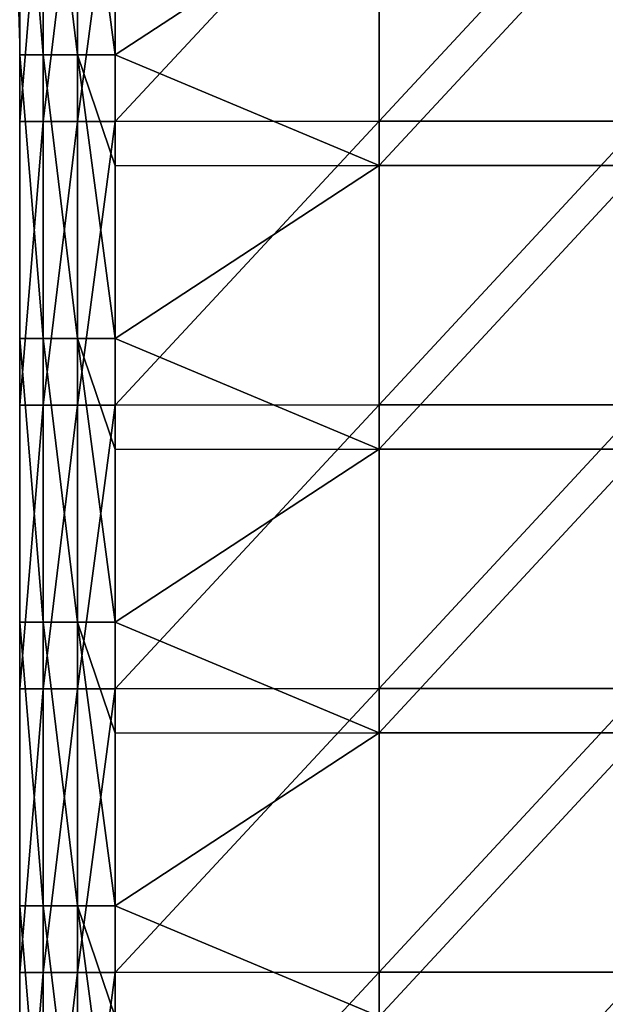
# Model space of a CAD drawing. Units: millimetres. Extents: x -119 to 589, y 21 to 701.
# Drawn here: x 182 to 223, y 445 to 515 of the extents above; entities that cross this region are included whole.
import ezdxf

# ---------------------------------------------------------------- set-up
doc = ezdxf.new("R2010")
doc.units = ezdxf.units.MM
doc.header["$LTSCALE"] = 65.185185
for name, color, linetype in [('15', 7, 'CONTINUOUS'), ('2', 7, 'CONTINUOUS'), ('20', 7, 'CONTINUOUS'), ('25', 7, 'CONTINUOUS')]:
    doc.layers.add(name, color=color, linetype=linetype)

msp = doc.modelspace()

# ---------------------------------------------------------------- linework, layer by layer
at = {"layer": '15', "linetype": 'Continuous'}
for points in [[(188.822, 512.317, -64.54), (207.458, 504.504, -68.893), (207.457, 524.524, -68.893), (188.822, 512.317, -64.54)], [(188.822, 524.511, -64.54), (188.822, 512.317, -64.54), (207.457, 524.524, -68.893), (188.822, 524.511, -64.54)], [(207.457, 524.524, -68.893), (207.458, 504.504, -68.893), (226.022, 524.524, -73.512), (207.457, 524.524, -68.893)], [(207.458, 504.504, -68.893), (226.023, 504.504, -73.512), (226.022, 524.524, -73.512), (207.458, 504.504, -68.893)], [(188.822, 504.489, -64.54), (207.458, 504.504, -68.893), (188.822, 512.317, -64.54), (188.822, 504.489, -64.54)], [(188.822, 492.297, -64.54), (207.459, 484.484, -68.893), (207.458, 504.504, -68.893), (188.822, 492.297, -64.54)], [(188.822, 504.489, -64.54), (188.822, 492.297, -64.54), (207.458, 504.504, -68.893), (188.822, 504.489, -64.54)], [(207.458, 504.504, -68.893), (207.459, 484.484, -68.893), (226.023, 504.504, -73.512), (207.458, 504.504, -68.893)], [(207.459, 484.484, -68.893), (226.024, 484.484, -73.512), (226.023, 504.504, -73.512), (207.459, 484.484, -68.893)], [(188.822, 484.468, -64.54), (207.459, 484.484, -68.893), (188.822, 492.297, -64.54), (188.822, 484.468, -64.54)], [(188.822, 472.277, -64.54), (207.46, 464.464, -68.893), (207.459, 484.484, -68.893), (188.822, 472.277, -64.54)], [(188.822, 484.468, -64.54), (188.822, 472.277, -64.54), (207.459, 484.484, -68.893), (188.822, 484.468, -64.54)], [(207.459, 484.484, -68.893), (207.46, 464.464, -68.893), (226.024, 484.484, -73.512), (207.459, 484.484, -68.893)], [(207.46, 464.464, -68.893), (226.024, 464.464, -73.512), (226.024, 484.484, -73.512), (207.46, 464.464, -68.893)], [(188.822, 464.446, -64.54), (207.46, 464.464, -68.893), (188.822, 472.277, -64.54), (188.822, 464.446, -64.54)], [(188.822, 452.257, -64.54), (207.461, 444.444, -68.893), (207.46, 464.464, -68.893), (188.822, 452.257, -64.54)], [(188.822, 464.446, -64.54), (188.822, 452.257, -64.54), (207.46, 464.464, -68.893), (188.822, 464.446, -64.54)], [(207.46, 464.464, -68.893), (207.461, 444.444, -68.893), (226.024, 464.464, -73.512), (207.46, 464.464, -68.893)], [(207.461, 444.444, -68.893), (226.025, 444.444, -73.512), (226.024, 464.464, -73.512), (207.461, 444.444, -68.893)], [(188.822, 444.424, -64.54), (207.461, 444.444, -68.893), (188.822, 452.257, -64.54), (188.822, 444.424, -64.54)]]:
    msp.add_3dface(points, dxfattribs=at)
at = {"layer": '2', "linetype": 'Continuous'}
for points in [[(188.822, 527.64, -435.46), (207.457, 527.652, -431.107), (188.822, 507.62, -435.46), (188.822, 527.64, -435.46)], [(188.822, 507.62, -435.46), (207.457, 527.652, -431.107), (207.458, 507.634, -431.107), (188.822, 507.62, -435.46)], [(207.457, 527.652, -431.107), (226.022, 527.651, -426.488), (207.458, 507.634, -431.107), (207.457, 527.652, -431.107)], [(207.458, 507.634, -431.107), (226.022, 527.651, -426.488), (226.023, 507.633, -426.488), (207.458, 507.634, -431.107)], [(188.822, 507.62, -435.46), (207.458, 507.634, -431.107), (188.822, 487.6, -435.46), (188.822, 507.62, -435.46)], [(188.822, 487.6, -435.46), (207.458, 507.634, -431.107), (207.459, 487.615, -431.107), (188.822, 487.6, -435.46)], [(207.458, 507.634, -431.107), (226.023, 507.633, -426.488), (207.459, 487.615, -431.107), (207.458, 507.634, -431.107)], [(207.459, 487.615, -431.107), (226.023, 507.633, -426.488), (226.023, 487.614, -426.488), (207.459, 487.615, -431.107)], [(188.822, 487.6, -435.46), (207.459, 487.615, -431.107), (188.822, 467.58, -435.46), (188.822, 487.6, -435.46)], [(188.822, 467.58, -435.46), (207.459, 487.615, -431.107), (207.46, 467.597, -431.107), (188.822, 467.58, -435.46)], [(207.459, 487.615, -431.107), (226.023, 487.614, -426.488), (207.46, 467.597, -431.107), (207.459, 487.615, -431.107)], [(207.46, 467.597, -431.107), (226.023, 487.614, -426.488), (226.024, 467.596, -426.488), (207.46, 467.597, -431.107)], [(188.822, 467.58, -435.46), (207.46, 467.597, -431.107), (188.822, 447.56, -435.46), (188.822, 467.58, -435.46)], [(188.822, 447.56, -435.46), (207.46, 467.597, -431.107), (207.46, 447.579, -431.107), (188.822, 447.56, -435.46)], [(207.46, 467.597, -431.107), (226.024, 467.596, -426.488), (207.46, 447.579, -431.107), (207.46, 467.597, -431.107)], [(207.46, 447.579, -431.107), (226.024, 467.596, -426.488), (226.025, 447.578, -426.488), (207.46, 447.579, -431.107)], [(188.822, 447.56, -435.46), (207.46, 447.579, -431.107), (188.822, 427.54, -435.46), (188.822, 447.56, -435.46)], [(188.822, 427.54, -435.46), (207.46, 447.579, -431.107), (207.461, 427.56, -431.106), (188.822, 427.54, -435.46)], [(207.46, 447.579, -431.107), (226.025, 447.578, -426.488), (207.461, 427.56, -431.106), (207.46, 447.579, -431.107)], [(207.461, 427.56, -431.106), (226.025, 447.578, -426.488), (226.026, 427.559, -426.488), (207.461, 427.56, -431.106)]]:
    msp.add_3dface(points, dxfattribs=at)
at = {"layer": '20', "linetype": 'Continuous'}
for points in [[(182.079, 527.64, -432.214), (183.745, 527.64, -434.302), (182.079, 507.62, -432.214), (182.079, 527.64, -432.214)], [(182.079, 507.62, -432.214), (183.745, 527.64, -434.302), (183.745, 507.62, -434.302), (182.079, 507.62, -432.214)], [(183.745, 527.64, -434.302), (186.151, 527.64, -435.461), (183.745, 507.62, -434.302), (183.745, 527.64, -434.302)], [(183.745, 507.62, -434.302), (186.151, 527.64, -435.461), (186.151, 507.62, -435.461), (183.745, 507.62, -434.302)], [(188.822, 527.64, -435.46), (188.822, 507.62, -435.46), (186.151, 507.62, -435.461), (188.822, 527.64, -435.46)], [(186.151, 527.64, -435.461), (188.822, 527.64, -435.46), (186.151, 507.62, -435.461), (186.151, 527.64, -435.461)], [(182.079, 507.62, -432.214), (183.745, 507.62, -434.302), (182.079, 487.6, -432.214), (182.079, 507.62, -432.214)], [(182.079, 487.6, -432.214), (183.745, 507.62, -434.302), (183.745, 487.6, -434.302), (182.079, 487.6, -432.214)], [(183.745, 507.62, -434.302), (186.151, 507.62, -435.461), (183.745, 487.6, -434.302), (183.745, 507.62, -434.302)], [(183.745, 487.6, -434.302), (186.151, 507.62, -435.461), (186.151, 487.6, -435.461), (183.745, 487.6, -434.302)], [(188.822, 507.62, -435.46), (188.822, 487.6, -435.46), (186.151, 487.6, -435.461), (188.822, 507.62, -435.46)], [(186.151, 507.62, -435.461), (188.822, 507.62, -435.46), (186.151, 487.6, -435.461), (186.151, 507.62, -435.461)], [(182.079, 487.6, -432.214), (183.745, 487.6, -434.302), (182.079, 467.58, -432.214), (182.079, 487.6, -432.214)], [(182.079, 467.58, -432.214), (183.745, 487.6, -434.302), (183.745, 467.58, -434.302), (182.079, 467.58, -432.214)], [(183.745, 487.6, -434.302), (186.151, 487.6, -435.461), (183.745, 467.58, -434.302), (183.745, 487.6, -434.302)], [(183.745, 467.58, -434.302), (186.151, 487.6, -435.461), (186.151, 467.58, -435.461), (183.745, 467.58, -434.302)], [(188.822, 487.6, -435.46), (188.822, 467.58, -435.46), (186.151, 467.58, -435.461), (188.822, 487.6, -435.46)], [(186.151, 487.6, -435.461), (188.822, 487.6, -435.46), (186.151, 467.58, -435.461), (186.151, 487.6, -435.461)], [(182.079, 467.58, -432.214), (183.745, 467.58, -434.302), (182.079, 447.56, -432.214), (182.079, 467.58, -432.214)], [(182.079, 447.56, -432.214), (183.745, 467.58, -434.302), (183.745, 447.56, -434.302), (182.079, 447.56, -432.214)], [(183.745, 467.58, -434.302), (186.151, 467.58, -435.461), (183.745, 447.56, -434.302), (183.745, 467.58, -434.302)], [(183.745, 447.56, -434.302), (186.151, 467.58, -435.461), (186.151, 447.56, -435.461), (183.745, 447.56, -434.302)], [(188.822, 467.58, -435.46), (188.822, 447.56, -435.46), (186.151, 447.56, -435.461), (188.822, 467.58, -435.46)], [(186.151, 467.58, -435.461), (188.822, 467.58, -435.46), (186.151, 447.56, -435.461), (186.151, 467.58, -435.461)], [(182.079, 447.56, -432.214), (183.745, 447.56, -434.302), (182.079, 427.54, -432.214), (182.079, 447.56, -432.214)], [(182.079, 427.54, -432.214), (183.745, 447.56, -434.302), (183.745, 427.54, -434.302), (182.079, 427.54, -432.214)], [(183.745, 447.56, -434.302), (186.151, 447.56, -435.461), (183.745, 427.54, -434.302), (183.745, 447.56, -434.302)], [(183.745, 427.54, -434.302), (186.151, 447.56, -435.461), (186.151, 427.54, -435.461), (183.745, 427.54, -434.302)], [(188.822, 447.56, -435.46), (188.822, 427.54, -435.46), (186.151, 427.54, -435.461), (188.822, 447.56, -435.46)], [(186.151, 447.56, -435.461), (188.822, 447.56, -435.46), (186.151, 427.54, -435.461), (186.151, 447.56, -435.461)]]:
    msp.add_3dface(points, dxfattribs=at)
at = {"layer": '25', "linetype": 'Continuous'}
for points in [[(181.485, 532.337, -70.389), (182.079, 512.317, -67.786), (182.079, 532.337, -67.786), (181.485, 532.337, -70.389)], [(182.079, 512.317, -67.786), (183.745, 512.317, -65.698), (182.079, 532.337, -67.786), (182.079, 512.317, -67.786)], [(182.079, 532.337, -67.786), (183.745, 512.317, -65.698), (183.745, 532.337, -65.698), (182.079, 532.337, -67.786)], [(183.745, 512.317, -65.698), (186.151, 512.317, -64.539), (183.745, 532.337, -65.698), (183.745, 512.317, -65.698)], [(183.745, 532.337, -65.698), (186.151, 512.317, -64.539), (186.151, 532.337, -64.539), (183.745, 532.337, -65.698)], [(188.822, 512.317, -64.54), (188.822, 524.511, -64.54), (186.151, 532.337, -64.539), (188.822, 512.317, -64.54)], [(186.151, 512.317, -64.539), (188.822, 512.317, -64.54), (186.151, 532.337, -64.539), (186.151, 512.317, -64.539)], [(182.079, 492.297, -67.786), (183.745, 492.297, -65.698), (182.079, 512.317, -67.786), (182.079, 492.297, -67.786)], [(182.079, 512.317, -67.786), (183.745, 492.297, -65.698), (183.745, 512.317, -65.698), (182.079, 512.317, -67.786)], [(183.745, 492.297, -65.698), (186.151, 492.297, -64.539), (183.745, 512.317, -65.698), (183.745, 492.297, -65.698)], [(183.745, 512.317, -65.698), (186.151, 492.297, -64.539), (186.151, 512.317, -64.539), (183.745, 512.317, -65.698)], [(188.822, 492.297, -64.54), (188.822, 504.489, -64.54), (186.151, 512.317, -64.539), (188.822, 492.297, -64.54)], [(186.151, 492.297, -64.539), (188.822, 492.297, -64.54), (186.151, 512.317, -64.539), (186.151, 492.297, -64.539)], [(188.822, 504.489, -64.54), (188.822, 512.317, -64.54), (186.151, 512.317, -64.539), (188.822, 504.489, -64.54)], [(182.079, 472.277, -67.786), (183.745, 472.277, -65.698), (182.079, 492.297, -67.786), (182.079, 472.277, -67.786)], [(182.079, 492.297, -67.786), (183.745, 472.277, -65.698), (183.745, 492.297, -65.698), (182.079, 492.297, -67.786)], [(183.745, 472.277, -65.698), (186.151, 472.277, -64.539), (183.745, 492.297, -65.698), (183.745, 472.277, -65.698)], [(183.745, 492.297, -65.698), (186.151, 472.277, -64.539), (186.151, 492.297, -64.539), (183.745, 492.297, -65.698)], [(188.822, 472.277, -64.54), (188.822, 484.468, -64.54), (186.151, 492.297, -64.539), (188.822, 472.277, -64.54)], [(186.151, 472.277, -64.539), (188.822, 472.277, -64.54), (186.151, 492.297, -64.539), (186.151, 472.277, -64.539)], [(188.822, 484.468, -64.54), (188.822, 492.297, -64.54), (186.151, 492.297, -64.539), (188.822, 484.468, -64.54)], [(182.079, 452.257, -67.786), (183.745, 452.257, -65.698), (182.079, 472.277, -67.786), (182.079, 452.257, -67.786)], [(182.079, 472.277, -67.786), (183.745, 452.257, -65.698), (183.745, 472.277, -65.698), (182.079, 472.277, -67.786)], [(183.745, 452.257, -65.698), (186.151, 452.257, -64.539), (183.745, 472.277, -65.698), (183.745, 452.257, -65.698)], [(183.745, 472.277, -65.698), (186.151, 452.257, -64.539), (186.151, 472.277, -64.539), (183.745, 472.277, -65.698)], [(188.822, 452.257, -64.54), (188.822, 464.446, -64.54), (186.151, 472.277, -64.539), (188.822, 452.257, -64.54)], [(186.151, 452.257, -64.539), (188.822, 452.257, -64.54), (186.151, 472.277, -64.539), (186.151, 452.257, -64.539)], [(188.822, 464.446, -64.54), (188.822, 472.277, -64.54), (186.151, 472.277, -64.539), (188.822, 464.446, -64.54)], [(182.079, 432.237, -67.786), (183.745, 432.237, -65.698), (182.079, 452.257, -67.786), (182.079, 432.237, -67.786)], [(182.079, 452.257, -67.786), (183.745, 432.237, -65.698), (183.745, 452.257, -65.698), (182.079, 452.257, -67.786)], [(183.745, 432.237, -65.698), (186.151, 432.237, -64.539), (183.745, 452.257, -65.698), (183.745, 432.237, -65.698)], [(183.745, 452.257, -65.698), (186.151, 432.237, -64.539), (186.151, 452.257, -64.539), (183.745, 452.257, -65.698)], [(188.822, 432.237, -64.54), (188.822, 444.424, -64.54), (186.151, 452.257, -64.539), (188.822, 432.237, -64.54)], [(186.151, 432.237, -64.539), (188.822, 432.237, -64.54), (186.151, 452.257, -64.539), (186.151, 432.237, -64.539)], [(188.822, 444.424, -64.54), (188.822, 452.257, -64.54), (186.151, 452.257, -64.539), (188.822, 444.424, -64.54)]]:
    msp.add_3dface(points, dxfattribs=at)

doc.saveas('drawing.dxf')
